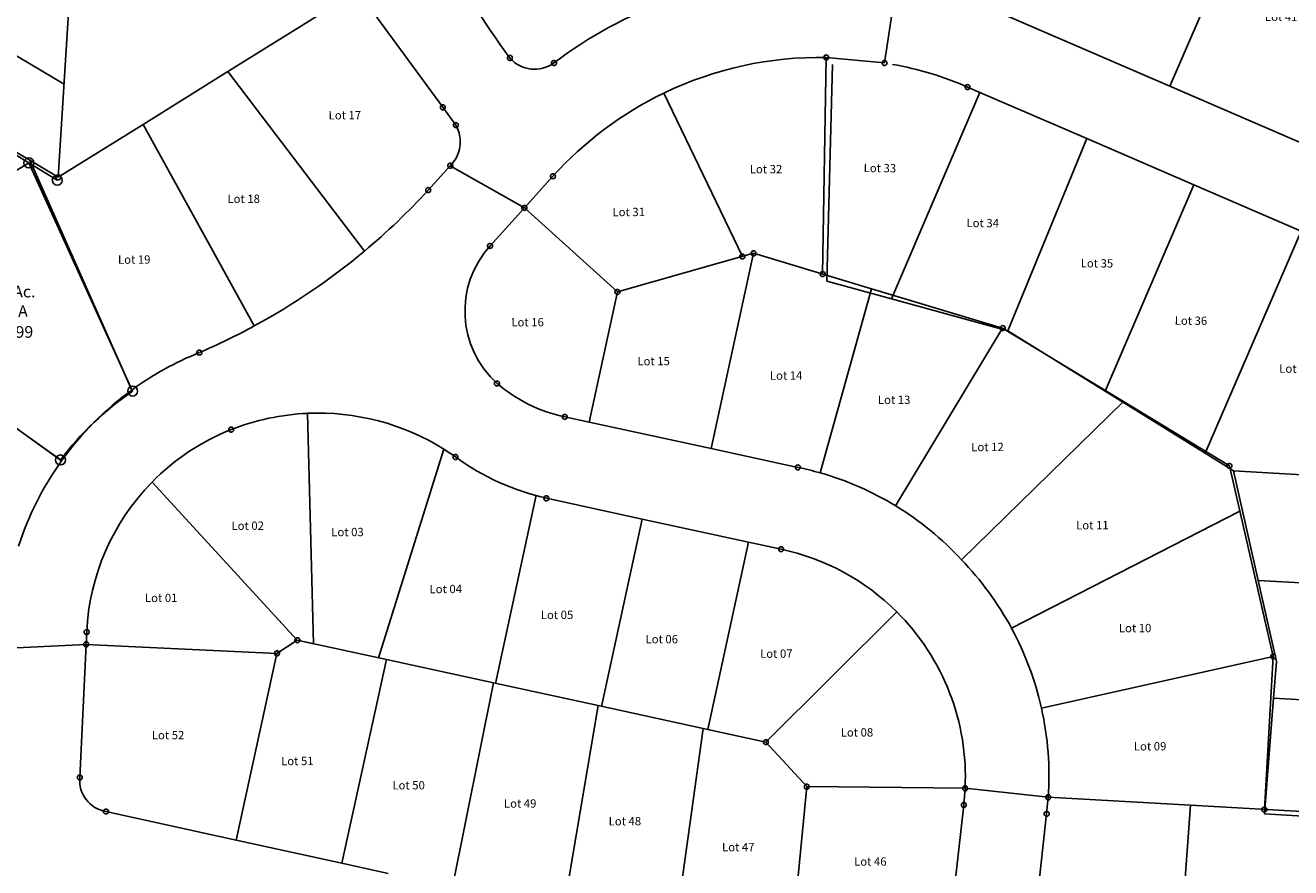
# Model space of a CAD drawing. Units: feet. Extents: x 1975440 to 2009240, y 548936 to 570683.
# Drawn here: x 1994722 to 1995481, y 556377 to 556883 of the extents above; entities that cross this region are included whole.
import ezdxf

# ---------------------------------------------------------------- set-up
doc = ezdxf.new("R2010")
doc.units = ezdxf.units.FT
doc.header["$MEASUREMENT"] = 0
doc.layers.add('SURVEY', color=2, linetype='CONTINUOUS')
doc.layers.add('SURVEY - SUB', color=4, linetype='CONTINUOUS')
doc.styles.get("Standard").update_dxf_attribs({"font": 'romans.shx', "height": 400})

# ---------------------------------------------------------------- blocks, each defined once
blk = doc.blocks.new('LOGAN CITYlcrLCA$C11732844')
at = {"layer": 'SURVEY - SUB', "color": 4}
for p, q in [((-1001.76, 748.03), (-1263.56, 906.2)), ((-903.35, 754.69), (-822.31, 646.2)), ((-595.35, 641.05), (-641.65, 739.55)), ((-954.54, 723.39), (-888.83, 601.83)), ((-1022.84, 702.46), (-962.75, 563.99)), ((-770.3, 697.04), (-783.65, 682.51)), ((-708.71, 690.18), (-726.02, 671.33)), ((-726.02, 671.33), (-746.83, 648.68)), ((-615.05, 525.85), (-588.62, 642.89)), ((-1146.97, 625.7), (-1005.24, 521.88)), ((-670.59, 620.4), (-688.21, 542.37)), ((-517.93, 621), (-549.77, 510.73)), ((-439.47, 596.7), (-504.6, 490.51)), ((-854.85, 410.74), (-857.37, 549.11)), ((-367.19, 551.97), (-465.44, 457.88)), ((-688.21, 542.37), (-702.84, 545.67)), ((-688.21, 542.37), (-615.05, 525.85)), ((-815.84, 401.9), (-775.55, 526.83)), ((-615.05, 525.85), (-563.11, 514.12)), ((-864.61, 412.94), (-951.02, 508.66)), ((-745.82, 386.05), (-720.36, 498.82)), ((-656.82, 483.91), (-714.29, 496.89)), ((-656.82, 483.91), (-682.23, 371.65)), ((-656.82, 483.91), (-593.12, 469.53)), ((-435.62, 416.42), (-297.97, 485.57)), ((-593.12, 469.53), (-618.54, 357.23)), ((-593.12, 469.53), (-573.61, 465.12)), ((-583.72, 349.35), (-504.54, 426.97)), ((-991.42, 411.57), (-991.01, 418.93)), ((-991.42, 411.57), (-995.9, 331.69)), ((-876.88, 405.15), (-902.38, 293.3)), ((-811.24, 400.86), (-839.04, 278.86)), ((-278.69, 398.17), (-418.13, 368.42)), ((-747.08, 386.34), (-772.71, 264.1)), ((-684.31, 372.12), (-705.95, 251.13)), ((-621.35, 357.87), (-638.82, 240.15)), ((-559.44, 322.44), (-568.92, 231.05)), ((-464.36, 320.6), (-465.21, 310.64)), ((-414.5, 314.78), (-415.53, 304.83)), ((-902.38, 293.3), (-980.38, 311.08)), ((-465.21, 310.64), (-473.54, 241.9)), ((-415.53, 304.83), (-423.45, 239.42)), ((-329.06, 309.24), (-337.23, 211.66)), ((-902.38, 293.3), (-839.04, 278.86)), ((-839.04, 278.86), (-811.18, 272.51))]:
    blk.add_line(p, q, dxfattribs=at)
at = {"layer": 'SURVEY - SUB', "color": 2}
for p, q in [((-1005.73, 692.09), (-994.06, 856.68)), ((-903.35, 754.69), (-825.16, 802.5)), ((-825.16, 802.5), (-774.49, 732.14)), ((-501.27, 804.59), (-508.99, 756.5)), ((-1136.43, 771.27), (-1022.84, 702.46)), ((-547.26, 630.08), (-543.99, 760.07)), ((-543.99, 760.07), (-508.99, 756.5)), ((-954.54, 723.39), (-903.35, 754.69)), ((-774.49, 732.14), (-766.72, 721.35)), ((-1005.73, 692.09), (-954.54, 723.39)), ((-1022.84, 702.46), (-1005.73, 692.09)), ((-726.02, 671.33), (-770.3, 697.04)), ((-670.59, 620.4), (-726.02, 671.33)), ((-588.62, 642.89), (-670.59, 620.4)), ((-517.93, 621), (-588.62, 642.89)), ((-439.47, 596.7), (-517.93, 621)), ((-367.19, 551.97), (-439.47, 596.7)), ((-303.99, 512.84), (-367.19, 551.97)), ((-278.69, 398.17), (-303.99, 512.84)), ((-1041.68, 409.5), (-991.42, 411.57)), ((-991.42, 411.57), (-876.88, 405.15)), ((-876.88, 405.15), (-864.61, 412.94)), ((-864.61, 412.94), (-811.24, 400.86)), ((-864.61, 412.94), (-854.85, 410.74)), ((-811.24, 400.86), (-747.08, 386.34)), ((-284.77, 306.37), (-278.69, 398.17)), ((-747.08, 386.34), (-684.31, 372.12)), ((-684.31, 372.12), (-621.35, 357.87)), ((-621.35, 357.87), (-583.72, 349.35)), ((-583.72, 349.35), (-559.44, 322.44)), ((-559.44, 322.44), (-464.36, 320.6)), ((-464.36, 320.6), (-414.5, 314.78)), ((-414.5, 314.78), (-329.06, 309.24)), ((-329.06, 309.24), (-250.81, 304.17))]:
    blk.add_line(p, q, dxfattribs=at)
at = {"layer": 'SURVEY - SUB', "color": 4}
for points in [[(-733.91, 762.86), (-733.52, 762.8), (-733.16, 762.65), (-732.86, 762.41), (-732.63, 762.11), (-732.48, 761.74), (-732.42, 761.35), (-732.48, 760.96), (-732.63, 760.61), (-732.88, 760.31), (-733.18, 760.07), (-733.54, 759.92), (-733.93, 759.86), (-734.32, 759.93), (-734.68, 760.08), (-734.98, 760.32), (-735.21, 760.62), (-735.36, 760.98), (-735.42, 761.37), (-735.36, 761.76), (-735.2, 762.12), (-734.96, 762.42), (-734.66, 762.66), (-734.3, 762.81)], [(-543.98, 761.57), (-543.59, 761.51), (-543.23, 761.36), (-542.93, 761.12), (-542.69, 760.82), (-542.54, 760.46), (-542.49, 760.07), (-542.55, 759.68), (-542.7, 759.32), (-542.94, 759.02), (-543.24, 758.78), (-543.61, 758.63), (-544, 758.58), (-544.39, 758.64), (-544.74, 758.79), (-545.04, 759.03), (-545.28, 759.33), (-545.43, 759.69), (-545.49, 760.08), (-545.42, 760.47), (-545.27, 760.83), (-545.03, 761.13), (-544.73, 761.37), (-544.37, 761.52)], [(-707.5, 759.68), (-707.11, 759.62), (-706.75, 759.47), (-706.45, 759.23), (-706.21, 758.93), (-706.07, 758.56), (-706.01, 758.17), (-706.07, 757.78), (-706.22, 757.43), (-706.47, 757.13), (-706.77, 756.89), (-707.13, 756.74), (-707.52, 756.68), (-707.91, 756.75), (-708.27, 756.9), (-708.57, 757.14), (-708.8, 757.44), (-708.95, 757.8), (-709.01, 758.19), (-708.95, 758.58), (-708.79, 758.94), (-708.55, 759.24), (-708.25, 759.48), (-707.89, 759.63)], [(-508.98, 758), (-508.59, 757.94), (-508.23, 757.78), (-507.93, 757.54), (-507.69, 757.24), (-507.54, 756.88), (-507.49, 756.49), (-507.55, 756.1), (-507.7, 755.74), (-507.94, 755.44), (-508.24, 755.2), (-508.61, 755.06), (-509, 755), (-509.39, 755.06), (-509.74, 755.21), (-510.04, 755.46), (-510.28, 755.76), (-510.43, 756.12), (-510.49, 756.51), (-510.42, 756.9), (-510.27, 757.26), (-510.03, 757.56), (-509.73, 757.79), (-509.37, 757.94)], [(-774.48, 733.64), (-774.09, 733.58), (-773.74, 733.43), (-773.44, 733.19), (-773.2, 732.89), (-773.05, 732.53), (-772.99, 732.13), (-773.06, 731.75), (-773.21, 731.39), (-773.45, 731.09), (-773.75, 730.85), (-774.11, 730.7), (-774.5, 730.64), (-774.89, 730.71), (-775.25, 730.86), (-775.55, 731.1), (-775.79, 731.4), (-775.94, 731.76), (-775.99, 732.15), (-775.93, 732.54), (-775.78, 732.9), (-775.54, 733.2), (-775.24, 733.44), (-774.87, 733.59)], [(-766.71, 722.85), (-766.32, 722.79), (-765.96, 722.64), (-765.66, 722.4), (-765.43, 722.09), (-765.28, 721.73), (-765.22, 721.34), (-765.28, 720.95), (-765.44, 720.59), (-765.68, 720.3), (-765.98, 720.06), (-766.34, 719.91), (-766.73, 719.85), (-767.12, 719.91), (-767.48, 720.07), (-767.78, 720.31), (-768.02, 720.61), (-768.16, 720.97), (-768.22, 721.36), (-768.16, 721.75), (-768.01, 722.11), (-767.76, 722.41), (-767.46, 722.65), (-767.1, 722.79)], [(-1005.72, 693.59), (-1005.33, 693.53), (-1004.97, 693.38), (-1004.67, 693.14), (-1004.44, 692.83), (-1004.29, 692.47), (-1004.23, 692.08), (-1004.29, 691.69), (-1004.45, 691.33), (-1004.69, 691.04), (-1004.99, 690.8), (-1005.35, 690.65), (-1005.74, 690.59), (-1006.13, 690.65), (-1006.49, 690.81), (-1006.79, 691.05), (-1007.03, 691.35), (-1007.17, 691.71), (-1007.23, 692.1), (-1007.17, 692.49), (-1007.02, 692.85), (-1006.77, 693.15), (-1006.47, 693.39), (-1006.11, 693.53)], [(-770.29, 698.54), (-769.9, 698.48), (-769.54, 698.33), (-769.25, 698.08), (-769.01, 697.78), (-768.86, 697.42), (-768.8, 697.03), (-768.86, 696.64), (-769.02, 696.28), (-769.26, 695.98), (-769.56, 695.75), (-769.92, 695.6), (-770.31, 695.54), (-770.7, 695.6), (-771.06, 695.76), (-771.36, 696), (-771.6, 696.3), (-771.74, 696.66), (-771.8, 697.05), (-771.74, 697.44), (-771.59, 697.8), (-771.35, 698.1), (-771.04, 698.34), (-770.68, 698.48)], [(-708.7, 691.68), (-708.31, 691.61), (-707.95, 691.46), (-707.66, 691.22), (-707.42, 690.92), (-707.27, 690.56), (-707.21, 690.17), (-707.27, 689.78), (-707.43, 689.42), (-707.67, 689.12), (-707.97, 688.88), (-708.33, 688.74), (-708.72, 688.68), (-709.11, 688.74), (-709.47, 688.89), (-709.77, 689.13), (-710.01, 689.44), (-710.15, 689.8), (-710.21, 690.19), (-710.15, 690.58), (-710, 690.94), (-709.76, 691.23), (-709.45, 691.47), (-709.09, 691.62)], [(-783.64, 684.01), (-783.25, 683.95), (-782.89, 683.8), (-782.59, 683.56), (-782.36, 683.25), (-782.21, 682.89), (-782.15, 682.5), (-782.21, 682.11), (-782.36, 681.75), (-782.61, 681.46), (-782.91, 681.22), (-783.27, 681.07), (-783.66, 681.01), (-784.05, 681.07), (-784.41, 681.23), (-784.71, 681.47), (-784.94, 681.77), (-785.09, 682.13), (-785.15, 682.52), (-785.09, 682.91), (-784.94, 683.27), (-784.69, 683.57), (-784.39, 683.81), (-784.03, 683.95)], [(-726.01, 672.83), (-725.63, 672.77), (-725.27, 672.62), (-724.97, 672.38), (-724.73, 672.07), (-724.58, 671.71), (-724.52, 671.32), (-724.59, 670.93), (-724.74, 670.57), (-724.98, 670.28), (-725.28, 670.04), (-725.64, 669.89), (-726.03, 669.83), (-726.42, 669.9), (-726.78, 670.05), (-727.08, 670.29), (-727.32, 670.59), (-727.47, 670.95), (-727.52, 671.34), (-727.46, 671.73), (-727.31, 672.09), (-727.07, 672.39), (-726.77, 672.63), (-726.41, 672.78)], [(-746.83, 650.18), (-746.44, 650.12), (-746.08, 649.97), (-745.78, 649.72), (-745.54, 649.42), (-745.39, 649.06), (-745.33, 648.67), (-745.4, 648.28), (-745.55, 647.92), (-745.79, 647.62), (-746.09, 647.39), (-746.45, 647.24), (-746.84, 647.18), (-747.23, 647.24), (-747.59, 647.4), (-747.89, 647.64), (-748.13, 647.94), (-748.28, 648.3), (-748.33, 648.69), (-748.27, 649.08), (-748.12, 649.44), (-747.88, 649.74), (-747.58, 649.98), (-747.22, 650.12)], [(-595.34, 642.55), (-594.95, 642.48), (-594.59, 642.33), (-594.29, 642.09), (-594.05, 641.79), (-593.91, 641.43), (-593.85, 641.04), (-593.91, 640.65), (-594.06, 640.29), (-594.3, 639.99), (-594.61, 639.75), (-594.97, 639.6), (-595.36, 639.55), (-595.75, 639.61), (-596.11, 639.76), (-596.4, 640), (-596.64, 640.3), (-596.79, 640.67), (-596.85, 641.06), (-596.79, 641.45), (-596.63, 641.8), (-596.39, 642.1), (-596.09, 642.34), (-595.73, 642.49)], [(-588.61, 644.39), (-588.22, 644.33), (-587.86, 644.18), (-587.56, 643.94), (-587.32, 643.64), (-587.17, 643.27), (-587.12, 642.88), (-587.18, 642.49), (-587.33, 642.14), (-587.57, 641.84), (-587.88, 641.6), (-588.24, 641.45), (-588.63, 641.39), (-589.02, 641.46), (-589.38, 641.61), (-589.67, 641.85), (-589.91, 642.15), (-590.06, 642.51), (-590.12, 642.9), (-590.05, 643.29), (-589.9, 643.65), (-589.66, 643.95), (-589.36, 644.19), (-589, 644.34)], [(-547.25, 631.58), (-546.86, 631.52), (-546.5, 631.37), (-546.2, 631.13), (-545.96, 630.83), (-545.81, 630.47), (-545.76, 630.07), (-545.82, 629.69), (-545.97, 629.33), (-546.21, 629.03), (-546.51, 628.79), (-546.87, 628.64), (-547.26, 628.58), (-547.65, 628.65), (-548.01, 628.8), (-548.31, 629.04), (-548.55, 629.34), (-548.7, 629.7), (-548.76, 630.09), (-548.69, 630.48), (-548.54, 630.84), (-548.3, 631.14), (-548, 631.38), (-547.64, 631.53)], [(-670.58, 621.9), (-670.19, 621.84), (-669.83, 621.69), (-669.53, 621.45), (-669.29, 621.14), (-669.15, 620.78), (-669.09, 620.39), (-669.15, 620), (-669.3, 619.64), (-669.54, 619.35), (-669.85, 619.11), (-670.21, 618.96), (-670.6, 618.9), (-670.99, 618.97), (-671.35, 619.12), (-671.64, 619.36), (-671.88, 619.66), (-672.03, 620.02), (-672.09, 620.41), (-672.03, 620.8), (-671.87, 621.16), (-671.63, 621.46), (-671.33, 621.7), (-670.97, 621.85)], [(-439.46, 598.2), (-439.07, 598.14), (-438.71, 597.99), (-438.41, 597.75), (-438.17, 597.44), (-438.02, 597.08), (-437.97, 596.69), (-438.03, 596.3), (-438.18, 595.94), (-438.42, 595.65), (-438.72, 595.41), (-439.08, 595.26), (-439.47, 595.2), (-439.86, 595.27), (-440.22, 595.42), (-440.52, 595.66), (-440.76, 595.96), (-440.91, 596.32), (-440.97, 596.71), (-440.9, 597.1), (-440.75, 597.46), (-440.51, 597.76), (-440.21, 598), (-439.85, 598.15)], [(-921.94, 587.63), (-921.55, 587.57), (-921.19, 587.42), (-920.89, 587.18), (-920.65, 586.88), (-920.51, 586.52), (-920.45, 586.12), (-920.51, 585.74), (-920.66, 585.38), (-920.91, 585.08), (-921.21, 584.84), (-921.57, 584.69), (-921.96, 584.63), (-922.35, 584.7), (-922.71, 584.85), (-923.01, 585.09), (-923.24, 585.39), (-923.39, 585.75), (-923.45, 586.14), (-923.39, 586.53), (-923.23, 586.89), (-922.99, 587.19), (-922.69, 587.43), (-922.33, 587.58)], [(-743.32, 567.52), (-742.93, 567.46), (-742.57, 567.31), (-742.28, 567.07), (-742.04, 566.77), (-741.89, 566.4), (-741.83, 566.01), (-741.89, 565.62), (-742.05, 565.27), (-742.29, 564.97), (-742.59, 564.73), (-742.95, 564.58), (-743.34, 564.52), (-743.73, 564.59), (-744.09, 564.74), (-744.39, 564.98), (-744.63, 565.28), (-744.77, 565.64), (-744.83, 566.03), (-744.77, 566.42), (-744.62, 566.78), (-744.38, 567.08), (-744.07, 567.32), (-743.71, 567.47)], [(-702.83, 547.17), (-702.44, 547.11), (-702.08, 546.96), (-701.78, 546.71), (-701.54, 546.41), (-701.4, 546.05), (-701.34, 545.66), (-701.4, 545.27), (-701.55, 544.91), (-701.8, 544.61), (-702.1, 544.38), (-702.46, 544.23), (-702.85, 544.17), (-703.24, 544.23), (-703.6, 544.39), (-703.9, 544.63), (-704.13, 544.93), (-704.28, 545.29), (-704.34, 545.68), (-704.28, 546.07), (-704.12, 546.43), (-703.88, 546.73), (-703.58, 546.97), (-703.22, 547.11)], [(-903.2, 541.24), (-902.81, 541.18), (-902.45, 541.03), (-902.16, 540.78), (-901.92, 540.48), (-901.77, 540.12), (-901.71, 539.73), (-901.77, 539.34), (-901.93, 538.98), (-902.17, 538.68), (-902.47, 538.45), (-902.83, 538.3), (-903.22, 538.24), (-903.61, 538.3), (-903.97, 538.46), (-904.27, 538.7), (-904.51, 539), (-904.65, 539.36), (-904.71, 539.75), (-904.65, 540.14), (-904.5, 540.5), (-904.26, 540.8), (-903.95, 541.04), (-903.59, 541.18)], [(-768.69, 523.66), (-768.3, 523.6), (-767.94, 523.45), (-767.64, 523.21), (-767.4, 522.9), (-767.26, 522.54), (-767.2, 522.15), (-767.26, 521.76), (-767.41, 521.4), (-767.66, 521.11), (-767.96, 520.87), (-768.32, 520.72), (-768.71, 520.66), (-769.1, 520.73), (-769.46, 520.88), (-769.76, 521.12), (-769.99, 521.42), (-770.14, 521.78), (-770.2, 522.17), (-770.14, 522.56), (-769.98, 522.92), (-769.74, 523.22), (-769.44, 523.46), (-769.08, 523.61)], [(-563.1, 515.62), (-562.71, 515.56), (-562.35, 515.41), (-562.05, 515.16), (-561.81, 514.86), (-561.66, 514.5), (-561.61, 514.11), (-561.67, 513.72), (-561.82, 513.36), (-562.06, 513.06), (-562.37, 512.83), (-562.73, 512.68), (-563.12, 512.62), (-563.51, 512.68), (-563.87, 512.83), (-564.16, 513.08), (-564.4, 513.38), (-564.55, 513.74), (-564.61, 514.13), (-564.54, 514.52), (-564.39, 514.88), (-564.15, 515.18), (-563.85, 515.41), (-563.49, 515.56)], [(-303.98, 514.34), (-303.59, 514.28), (-303.23, 514.13), (-302.93, 513.89), (-302.69, 513.59), (-302.55, 513.23), (-302.49, 512.84), (-302.55, 512.45), (-302.7, 512.09), (-302.95, 511.79), (-303.25, 511.55), (-303.61, 511.4), (-304, 511.34), (-304.39, 511.41), (-304.75, 511.56), (-305.05, 511.8), (-305.28, 512.1), (-305.43, 512.46), (-305.49, 512.85), (-305.43, 513.24), (-305.27, 513.6), (-305.03, 513.9), (-304.73, 514.14), (-304.37, 514.29)], [(-714.28, 498.39), (-713.89, 498.33), (-713.53, 498.17), (-713.23, 497.93), (-712.99, 497.63), (-712.85, 497.27), (-712.79, 496.88), (-712.85, 496.49), (-713, 496.13), (-713.25, 495.83), (-713.55, 495.59), (-713.91, 495.45), (-714.3, 495.39), (-714.69, 495.45), (-715.05, 495.6), (-715.35, 495.85), (-715.58, 496.15), (-715.73, 496.51), (-715.79, 496.9), (-715.73, 497.29), (-715.57, 497.65), (-715.33, 497.95), (-715.03, 498.18), (-714.67, 498.33)], [(-573.6, 466.62), (-573.21, 466.56), (-572.85, 466.41), (-572.55, 466.17), (-572.32, 465.87), (-572.17, 465.51), (-572.11, 465.11), (-572.17, 464.73), (-572.32, 464.37), (-572.57, 464.07), (-572.87, 463.83), (-573.23, 463.68), (-573.62, 463.62), (-574.01, 463.69), (-574.37, 463.84), (-574.67, 464.08), (-574.9, 464.38), (-575.05, 464.74), (-575.11, 465.13), (-575.05, 465.52), (-574.9, 465.88), (-574.65, 466.18), (-574.35, 466.42), (-573.99, 466.57)], [(-991, 420.43), (-990.61, 420.37), (-990.25, 420.21), (-989.95, 419.97), (-989.71, 419.67), (-989.57, 419.31), (-989.51, 418.92), (-989.57, 418.53), (-989.72, 418.17), (-989.97, 417.87), (-990.27, 417.63), (-990.63, 417.49), (-991.02, 417.43), (-991.41, 417.49), (-991.77, 417.64), (-992.07, 417.88), (-992.3, 418.19), (-992.45, 418.55), (-992.51, 418.94), (-992.45, 419.33), (-992.29, 419.69), (-992.05, 419.98), (-991.75, 420.22), (-991.39, 420.37)], [(-991.41, 413.07), (-991.02, 413.01), (-990.66, 412.85), (-990.36, 412.61), (-990.13, 412.31), (-989.98, 411.95), (-989.92, 411.56), (-989.98, 411.17), (-990.14, 410.81), (-990.38, 410.51), (-990.68, 410.27), (-991.04, 410.13), (-991.43, 410.07), (-991.82, 410.13), (-992.18, 410.28), (-992.48, 410.53), (-992.72, 410.83), (-992.86, 411.19), (-992.92, 411.58), (-992.86, 411.97), (-992.71, 412.33), (-992.46, 412.63), (-992.16, 412.86), (-991.8, 413.01)], [(-864.6, 414.44), (-864.21, 414.38), (-863.85, 414.23), (-863.55, 413.99), (-863.31, 413.69), (-863.16, 413.32), (-863.11, 412.93), (-863.17, 412.54), (-863.32, 412.19), (-863.56, 411.89), (-863.86, 411.65), (-864.22, 411.5), (-864.62, 411.44), (-865, 411.51), (-865.36, 411.66), (-865.66, 411.9), (-865.9, 412.2), (-866.05, 412.56), (-866.11, 412.95), (-866.04, 413.34), (-865.89, 413.7), (-865.65, 414), (-865.35, 414.24), (-864.99, 414.39)], [(-876.87, 406.65), (-876.48, 406.59), (-876.12, 406.44), (-875.82, 406.19), (-875.59, 405.89), (-875.44, 405.53), (-875.38, 405.14), (-875.44, 404.75), (-875.6, 404.39), (-875.84, 404.09), (-876.14, 403.86), (-876.5, 403.71), (-876.89, 403.65), (-877.28, 403.71), (-877.64, 403.87), (-877.94, 404.11), (-878.18, 404.41), (-878.32, 404.77), (-878.38, 405.16), (-878.32, 405.55), (-878.17, 405.91), (-877.92, 406.21), (-877.62, 406.45), (-877.26, 406.59)], [(-278.68, 399.67), (-278.29, 399.61), (-277.93, 399.46), (-277.63, 399.22), (-277.39, 398.91), (-277.24, 398.55), (-277.19, 398.16), (-277.25, 397.77), (-277.4, 397.41), (-277.64, 397.12), (-277.95, 396.88), (-278.31, 396.73), (-278.7, 396.67), (-279.09, 396.74), (-279.45, 396.89), (-279.74, 397.13), (-279.98, 397.43), (-280.13, 397.79), (-280.19, 398.18), (-280.12, 398.57), (-279.97, 398.93), (-279.73, 399.23), (-279.43, 399.47), (-279.07, 399.62)], [(-583.72, 350.85), (-583.33, 350.79), (-582.97, 350.64), (-582.67, 350.39), (-582.43, 350.09), (-582.28, 349.73), (-582.22, 349.34), (-582.29, 348.95), (-582.44, 348.59), (-582.68, 348.29), (-582.98, 348.06), (-583.34, 347.91), (-583.73, 347.85), (-584.12, 347.91), (-584.48, 348.06), (-584.78, 348.31), (-585.02, 348.61), (-585.17, 348.97), (-585.22, 349.36), (-585.16, 349.75), (-585.01, 350.11), (-584.77, 350.41), (-584.47, 350.64), (-584.11, 350.79)], [(-995.89, 333.19), (-995.5, 333.13), (-995.14, 332.98), (-994.84, 332.74), (-994.6, 332.44), (-994.45, 332.08), (-994.4, 331.69), (-994.46, 331.3), (-994.61, 330.94), (-994.85, 330.64), (-995.16, 330.4), (-995.52, 330.25), (-995.91, 330.19), (-996.3, 330.26), (-996.66, 330.41), (-996.95, 330.65), (-997.19, 330.95), (-997.34, 331.31), (-997.4, 331.7), (-997.33, 332.09), (-997.18, 332.45), (-996.94, 332.75), (-996.64, 332.99), (-996.28, 333.14)], [(-559.43, 323.94), (-559.04, 323.87), (-558.68, 323.72), (-558.38, 323.48), (-558.15, 323.18), (-558, 322.82), (-557.94, 322.43), (-558, 322.04), (-558.16, 321.68), (-558.4, 321.38), (-558.7, 321.14), (-559.06, 320.99), (-559.45, 320.94), (-559.84, 321), (-560.2, 321.15), (-560.5, 321.39), (-560.74, 321.69), (-560.88, 322.06), (-560.94, 322.45), (-560.88, 322.84), (-560.73, 323.19), (-560.48, 323.49), (-560.18, 323.73), (-559.82, 323.88)], [(-464.35, 322.1), (-463.96, 322.04), (-463.6, 321.88), (-463.3, 321.64), (-463.06, 321.34), (-462.92, 320.98), (-462.86, 320.59), (-462.92, 320.2), (-463.07, 319.84), (-463.32, 319.54), (-463.62, 319.3), (-463.98, 319.16), (-464.37, 319.1), (-464.76, 319.16), (-465.12, 319.31), (-465.42, 319.56), (-465.65, 319.86), (-465.8, 320.22), (-465.86, 320.61), (-465.8, 321), (-465.64, 321.36), (-465.4, 321.66), (-465.1, 321.89), (-464.74, 322.04)], [(-980.37, 312.58), (-979.98, 312.52), (-979.62, 312.36), (-979.32, 312.12), (-979.08, 311.82), (-978.93, 311.46), (-978.88, 311.07), (-978.94, 310.68), (-979.09, 310.32), (-979.33, 310.02), (-979.63, 309.78), (-979.99, 309.64), (-980.38, 309.58), (-980.77, 309.64), (-981.13, 309.79), (-981.43, 310.04), (-981.67, 310.34), (-981.82, 310.7), (-981.88, 311.09), (-981.81, 311.48), (-981.66, 311.84), (-981.42, 312.14), (-981.12, 312.37), (-980.76, 312.52)], [(-465.2, 312.14), (-464.81, 312.07), (-464.45, 311.92), (-464.15, 311.68), (-463.91, 311.38), (-463.77, 311.02), (-463.71, 310.63), (-463.77, 310.24), (-463.92, 309.88), (-464.16, 309.58), (-464.47, 309.34), (-464.83, 309.19), (-465.22, 309.14), (-465.61, 309.2), (-465.97, 309.35), (-466.26, 309.59), (-466.5, 309.89), (-466.65, 310.25), (-466.71, 310.64), (-466.65, 311.03), (-466.49, 311.39), (-466.25, 311.69), (-465.95, 311.93), (-465.59, 312.08)], [(-414.49, 316.28), (-414.1, 316.22), (-413.74, 316.06), (-413.44, 315.82), (-413.2, 315.52), (-413.05, 315.16), (-413, 314.77), (-413.06, 314.38), (-413.21, 314.02), (-413.45, 313.72), (-413.76, 313.48), (-414.12, 313.34), (-414.51, 313.28), (-414.9, 313.34), (-415.26, 313.49), (-415.55, 313.74), (-415.79, 314.04), (-415.94, 314.4), (-416, 314.79), (-415.93, 315.18), (-415.78, 315.54), (-415.54, 315.84), (-415.24, 316.07), (-414.88, 316.22)], [(-415.52, 306.33), (-415.13, 306.27), (-414.77, 306.12), (-414.47, 305.88), (-414.23, 305.57), (-414.08, 305.21), (-414.03, 304.82), (-414.09, 304.43), (-414.24, 304.07), (-414.48, 303.78), (-414.78, 303.54), (-415.15, 303.39), (-415.54, 303.33), (-415.93, 303.39), (-416.28, 303.55), (-416.58, 303.79), (-416.82, 304.09), (-416.97, 304.45), (-417.03, 304.84), (-416.96, 305.23), (-416.81, 305.59), (-416.57, 305.89), (-416.27, 306.13), (-415.91, 306.27)], [(-284.76, 307.87), (-284.37, 307.81), (-284.01, 307.66), (-283.71, 307.42), (-283.47, 307.12), (-283.33, 306.75), (-283.27, 306.36), (-283.33, 305.97), (-283.48, 305.62), (-283.73, 305.32), (-284.03, 305.08), (-284.39, 304.93), (-284.78, 304.87), (-285.17, 304.94), (-285.53, 305.09), (-285.83, 305.33), (-286.06, 305.63), (-286.21, 305.99), (-286.27, 306.38), (-286.21, 306.77), (-286.05, 307.13), (-285.81, 307.43), (-285.51, 307.67), (-285.15, 307.82)]]:
    blk.add_lwpolyline(points, close=True, dxfattribs=at)
for centre, radius, start, end in [((-291.25, 1080.3), 545.6, 207.16177, 215.77197), ((-552.4, 550.34), 259.34, 109.24082, 126.7338), ((-718.98, 774.17), 19.67, 220.60068, 305.66812), ((-549.62, 544.3), 215.85, 88.50486, 115.23682), ((-549.62, 544.3), 215.85, 115.23682, 137.48085), ((-1077.04, 956.11), 401.17, 309.41918, 317.00003), ((-1077.04, 956.11), 401.17, 297.9797, 309.41918), ((-703.75, 609.1), 58.5, 137.42619, 227.42619), ((-1077.04, 956.11), 401.17, 292.74376, 297.9797), ((-853.43, 411.22), 187.86, 111.39205, 125.58597), ((-853.43, 411.22), 187.86, 125.58597, 143.90975), ((-682.68, 636.24), 92.79, 229.18028, 257.45023), ((-852.18, 406.81), 142.39, 92.09075, 111.00296), ((-852.18, 406.82), 142.39, 57.44279, 92.09054), ((-854.14, 411.97), 136.87, 111.01063, 135.05687), ((-852.18, 406.82), 142.39, 54.10594, 57.44279), ((-853.43, 411.22), 187.86, 143.90975, 161.49738), ((-681.89, 638.46), 145.12, 233.25952, 257.27619), ((-600.93, 328.98), 187.01, 43.57114, 43.57114), ((-601.68, 334.2), 184.01, 73.61418, 77.89935), ((-601.68, 334.2), 184.01, 58.1571, 73.61418), ((-853.77, 411.54), 137.43, 135.0367, 176.91827), ((-601.68, 334.2), 184.01, 42.23414, 58.1571), ((-603.93, 328.65), 139.8, 44.68875, 77.47392), ((-600.93, 328.98), 187.01, 27.87335, 43.57114), ((-603.93, 328.65), 139.8, 356.69974, 44.68875), ((-600.93, 328.98), 187.01, 12.17556, 27.87335), ((-600.93, 328.98), 187.01, 355.64379, 12.17556), ((-977.04, 329.74), 18.96, 174.07928, 259.8731)]:
    blk.add_arc(centre, radius, start, end, dxfattribs=at)
at = {"layer": 'SURVEY - SUB', "color": 2}
blk.add_arc((-784.56, 711.56), 20.35, 314.476, 28.76623, dxfattribs=at)
at = {"layer": 'SURVEY - SUB', "color": 4}
for s, p in [('Lot 17', (-843.09, 725.46)), ('Lot 32', (-590.47, 690.9)), ('Lot 18', (-904.3, 675.79)), ('Lot 31', (-673.14, 665.9)), ('Lot 19', (-970.33, 639.89)), ('Lot 16', (-734.44, 600.25)), ('Lot 15', (-658.96, 576.22)), ('Lot 14', (-579.46, 566.89)), ('Lot 13', (-514.73, 551.77)), ('Lot 12', (-458.92, 522.96)), ('Lot 02', (-903.56, 479.51)), ('Lot 03', (-843.67, 475.21)), ('Lot 11', (-396.36, 475.46)), ('Lot 01', (-955.88, 436.65)), ('Lot 04', (-784.96, 440.49)), ('Lot 05', (-718.27, 424.38)), ('Lot 10', (-371.21, 413.48)), ('Lot 06', (-655.5, 409.26)), ('Lot 07', (-586.8, 400)), ('Lot 52', (-952.47, 354.19)), ('Lot 08', (-538.79, 352.29)), ('Lot 51', (-874.98, 338.01)), ('Lot 09', (-362.81, 342.44)), ('Lot 50', (-808.28, 322.87)), ('Lot 49', (-741.38, 311.35)), ('Lot 48', (-678.59, 300.16)), ('Lot 47', (-610.65, 284.05)), ('Lot 46', (-531.42, 274.71))]:
    blk.add_text(s, height=5, rotation=359.64286, dxfattribs=at).set_placement(p)
blk = doc.blocks.new('LOGAN CITYlcrLCA$C31E00DDF')
at = {"layer": 'SURVEY - SUB', "color": 2}
for p, q in [((160.24, 393.29), (70.93, 431.02)), ((255.67, 352.98), (160.24, 393.29)), ((347.79, 314.07), (255.67, 352.98)), ((412.27, 286.83), (347.79, 314.07)), ((412.27, 286.83), (465.39, 264.39)), ((465.39, 264.39), (522.98, 261.52)), ((522.98, 261.52), (592.89, 258.04)), ((592.89, 258.04), (586.43, 128.2)), ((0, 114.68), (2.46, 244.69)), ((586.43, 128.2), (583.94, 78.27)), ((38.96, 104.35), (0, 114.68)), ((300.25, 0), (348.97, 119.48)), ((348.97, 119.48), (390.8, 104.53)), ((109.07, 85.76), (38.96, 104.35)), ((390.8, 104.53), (475.54, 85.13)), ((167.64, 50.01), (109.07, 85.76)), ((583.94, 78.27), (580.29, 4.87)), ((450.45, 11.33), (453.18, 66.26)), ((228.06, 13.13), (167.64, 50.01)), ((245.07, 2.75), (228.06, 13.13)), ((580.29, 4.87), (450.45, 11.33)), ((245.07, 2.75), (300.25, 0))]:
    blk.add_line(p, q, dxfattribs=at)
at = {"layer": 'SURVEY - SUB', "color": 4}
for p, q in [((160.24, 393.29), (109.66, 273.53)), ((255.67, 352.98), (205.08, 233.23)), ((347.79, 314.07), (297.2, 194.31)), ((361.69, 167.07), (412.27, 286.83)), ((109.66, 273.53), (102.19, 276.69)), ((205.08, 233.23), (109.66, 273.53)), ((465.39, 264.39), (429.09, 144.68)), ((522.98, 261.52), (516.51, 131.69)), ((38.96, 104.35), (91.14, 228.67)), ((91.14, 228.67), (83.67, 231.82)), ((155.58, 201.45), (91.14, 228.67)), ((205.08, 233.23), (297.2, 194.31)), ((109.07, 85.76), (155.58, 201.45)), ((220.1, 174.19), (155.58, 201.45)), ((361.69, 167.07), (297.2, 194.31)), ((167.64, 50.01), (220.1, 174.19)), ((284.58, 146.95), (220.1, 174.19)), ((228.06, 13.13), (284.58, 146.95)), ((284.58, 146.95), (343.16, 122.21)), ((516.51, 131.69), (586.43, 128.2)), ((348.97, 119.48), (343.16, 122.21)), ((514.03, 81.75), (583.94, 78.27))]:
    blk.add_line(p, q, dxfattribs=at)
for points in [[(102.19, 278.19), (102.58, 278.13), (102.94, 277.98), (103.24, 277.74), (103.48, 277.44), (103.63, 277.08), (103.69, 276.69), (103.63, 276.3), (103.48, 275.94), (103.24, 275.64), (102.94, 275.4), (102.58, 275.25), (102.19, 275.19), (101.8, 275.25), (101.44, 275.4), (101.14, 275.64), (100.9, 275.94), (100.75, 276.3), (100.69, 276.69), (100.75, 277.08), (100.9, 277.44), (101.14, 277.74), (101.44, 277.98), (101.8, 278.13)], [(465.39, 265.89), (465.78, 265.83), (466.14, 265.68), (466.44, 265.44), (466.68, 265.14), (466.83, 264.78), (466.89, 264.39), (466.83, 264), (466.68, 263.64), (466.44, 263.34), (466.14, 263.1), (465.78, 262.95), (465.39, 262.89), (465, 262.95), (464.64, 263.1), (464.34, 263.34), (464.1, 263.64), (463.95, 264), (463.89, 264.39), (463.95, 264.78), (464.1, 265.14), (464.34, 265.44), (464.64, 265.68), (465, 265.83)], [(592.89, 259.54), (593.28, 259.48), (593.64, 259.33), (593.94, 259.09), (594.18, 258.79), (594.33, 258.43), (594.39, 258.04), (594.33, 257.65), (594.18, 257.29), (593.94, 256.99), (593.64, 256.75), (593.28, 256.6), (592.89, 256.54), (592.5, 256.6), (592.14, 256.75), (591.84, 256.99), (591.6, 257.29), (591.45, 257.65), (591.39, 258.04), (591.45, 258.43), (591.6, 258.79), (591.84, 259.09), (592.14, 259.33), (592.5, 259.48)], [(83.67, 233.32), (84.06, 233.26), (84.42, 233.11), (84.72, 232.87), (84.96, 232.57), (85.11, 232.21), (85.17, 231.82), (85.11, 231.43), (84.96, 231.07), (84.72, 230.77), (84.42, 230.53), (84.06, 230.38), (83.67, 230.32), (83.28, 230.38), (82.92, 230.53), (82.62, 230.77), (82.38, 231.07), (82.23, 231.43), (82.17, 231.82), (82.23, 232.21), (82.38, 232.57), (82.62, 232.87), (82.92, 233.11), (83.28, 233.26)], [(361.69, 168.57), (362.08, 168.51), (362.44, 168.36), (362.74, 168.12), (362.98, 167.82), (363.13, 167.46), (363.19, 167.07), (363.13, 166.68), (362.98, 166.32), (362.74, 166.02), (362.44, 165.78), (362.08, 165.63), (361.69, 165.57), (361.3, 165.63), (360.94, 165.78), (360.64, 166.02), (360.4, 166.32), (360.25, 166.68), (360.19, 167.07), (360.25, 167.46), (360.4, 167.82), (360.64, 168.12), (360.94, 168.36), (361.3, 168.51)], [(516.51, 133.19), (516.9, 133.13), (517.26, 132.98), (517.56, 132.74), (517.8, 132.44), (517.95, 132.08), (518.01, 131.69), (517.95, 131.3), (517.8, 130.94), (517.56, 130.64), (517.26, 130.4), (516.9, 130.25), (516.51, 130.19), (516.12, 130.25), (515.76, 130.4), (515.46, 130.64), (515.22, 130.94), (515.07, 131.3), (515.01, 131.69), (515.07, 132.08), (515.22, 132.44), (515.46, 132.74), (515.76, 132.98), (516.12, 133.13)], [(586.43, 129.7), (586.82, 129.64), (587.18, 129.49), (587.48, 129.25), (587.72, 128.95), (587.87, 128.59), (587.93, 128.2), (587.87, 127.81), (587.72, 127.45), (587.48, 127.15), (587.18, 126.91), (586.82, 126.76), (586.43, 126.7), (586.04, 126.76), (585.68, 126.91), (585.38, 127.15), (585.14, 127.45), (584.99, 127.81), (584.93, 128.2), (584.99, 128.59), (585.14, 128.95), (585.38, 129.25), (585.68, 129.49), (586.04, 129.64)], [(343.16, 123.71), (343.55, 123.65), (343.91, 123.5), (344.21, 123.26), (344.45, 122.96), (344.6, 122.6), (344.66, 122.21), (344.6, 121.82), (344.45, 121.46), (344.21, 121.16), (343.91, 120.92), (343.55, 120.77), (343.16, 120.71), (342.77, 120.77), (342.41, 120.92), (342.11, 121.16), (341.87, 121.46), (341.72, 121.82), (341.66, 122.21), (341.72, 122.6), (341.87, 122.96), (342.11, 123.26), (342.41, 123.5), (342.77, 123.65)], [(348.97, 120.98), (349.36, 120.92), (349.72, 120.77), (350.02, 120.53), (350.26, 120.23), (350.41, 119.87), (350.47, 119.48), (350.41, 119.09), (350.26, 118.73), (350.02, 118.43), (349.72, 118.19), (349.36, 118.04), (348.97, 117.98), (348.58, 118.04), (348.22, 118.19), (347.92, 118.43), (347.68, 118.73), (347.53, 119.09), (347.47, 119.48), (347.53, 119.87), (347.68, 120.23), (347.92, 120.53), (348.22, 120.77), (348.58, 120.92)], [(390.8, 106.03), (391.19, 105.97), (391.55, 105.82), (391.85, 105.58), (392.09, 105.28), (392.24, 104.92), (392.3, 104.53), (392.24, 104.14), (392.09, 103.78), (391.85, 103.48), (391.55, 103.24), (391.19, 103.09), (390.8, 103.03), (390.41, 103.09), (390.05, 103.24), (389.75, 103.48), (389.51, 103.78), (389.36, 104.14), (389.3, 104.53), (389.36, 104.92), (389.51, 105.28), (389.75, 105.58), (390.05, 105.82), (390.41, 105.97)], [(475.54, 86.63), (475.93, 86.57), (476.29, 86.42), (476.59, 86.18), (476.83, 85.88), (476.98, 85.52), (477.04, 85.13), (476.98, 84.74), (476.83, 84.38), (476.59, 84.08), (476.29, 83.84), (475.93, 83.69), (475.54, 83.63), (475.15, 83.69), (474.79, 83.84), (474.49, 84.08), (474.25, 84.38), (474.1, 84.74), (474.04, 85.13), (474.1, 85.52), (474.25, 85.88), (474.49, 86.18), (474.79, 86.42), (475.15, 86.57)], [(514.03, 83.25), (514.42, 83.19), (514.78, 83.04), (515.08, 82.8), (515.32, 82.5), (515.47, 82.14), (515.53, 81.75), (515.47, 81.36), (515.32, 81), (515.08, 80.7), (514.78, 80.46), (514.42, 80.31), (514.03, 80.25), (513.64, 80.31), (513.28, 80.46), (512.98, 80.7), (512.74, 81), (512.59, 81.36), (512.53, 81.75), (512.59, 82.14), (512.74, 82.5), (512.98, 82.8), (513.28, 83.04), (513.64, 83.19)], [(583.94, 79.77), (584.33, 79.71), (584.69, 79.56), (584.99, 79.32), (585.23, 79.02), (585.38, 78.66), (585.44, 78.27), (585.38, 77.88), (585.23, 77.52), (584.99, 77.22), (584.69, 76.98), (584.33, 76.83), (583.94, 76.77), (583.55, 76.83), (583.19, 76.98), (582.89, 77.22), (582.65, 77.52), (582.5, 77.88), (582.44, 78.27), (582.5, 78.66), (582.65, 79.02), (582.89, 79.32), (583.19, 79.56), (583.55, 79.71)], [(453.18, 67.76), (453.57, 67.7), (453.93, 67.55), (454.23, 67.31), (454.47, 67.01), (454.62, 66.65), (454.68, 66.26), (454.62, 65.87), (454.47, 65.51), (454.23, 65.21), (453.93, 64.97), (453.57, 64.82), (453.18, 64.76), (452.79, 64.82), (452.43, 64.97), (452.13, 65.21), (451.89, 65.51), (451.74, 65.87), (451.68, 66.26), (451.74, 66.65), (451.89, 67.01), (452.13, 67.31), (452.43, 67.55), (452.79, 67.7)], [(450.45, 12.83), (450.84, 12.77), (451.2, 12.62), (451.5, 12.38), (451.74, 12.08), (451.89, 11.72), (451.95, 11.33), (451.89, 10.94), (451.74, 10.58), (451.5, 10.28), (451.2, 10.04), (450.84, 9.89), (450.45, 9.83), (450.06, 9.89), (449.7, 10.04), (449.4, 10.28), (449.16, 10.58), (449.01, 10.94), (448.95, 11.33), (449.01, 11.72), (449.16, 12.08), (449.4, 12.38), (449.7, 12.62), (450.06, 12.77)], [(580.29, 6.37), (580.68, 6.31), (581.04, 6.16), (581.34, 5.92), (581.58, 5.62), (581.73, 5.26), (581.79, 4.87), (581.73, 4.48), (581.58, 4.12), (581.34, 3.82), (581.04, 3.58), (580.68, 3.43), (580.29, 3.37), (579.9, 3.43), (579.54, 3.58), (579.24, 3.82), (579, 4.12), (578.85, 4.48), (578.79, 4.87), (578.85, 5.26), (579, 5.62), (579.24, 5.92), (579.54, 6.16), (579.9, 6.31)]]:
    blk.add_lwpolyline(points, close=True, dxfattribs=at)
for centre, radius, start, end in [((3, 43.81), 253.13, 66.92808, 80.22422), ((4.07, 44.94), 203.13, 66.92808, 80.22422), ((540.21, 591.75), 460.68, 247.19901, 256.0419), ((540.21, 591.75), 460.68, 256.0419, 267.05099), ((542.88, 631.19), 550.2, 262.97028, 266.9942)]:
    blk.add_arc(centre, radius, start, end, dxfattribs=at)
at = {"layer": 'SURVEY - SUB', "color": 2}
blk.add_arc((473.16, 65.27), 20, 83.15121, 177.15, dxfattribs=at)
at = {"layer": 'SURVEY - SUB', "color": 4}
for s, p in [('Lot 39', (76.93, 346.69)), ('Lot 40', (166.17, 312.82)), ('Lot 41', (261.93, 272.95)), ('Lot 42', (339.28, 237.38)), ('Lot 43', (401.9, 212.23)), ('Lot 44', (469.42, 193.83)), ('Lot 45', (540.63, 190.15)), ('Lot 33', (21.66, 180.28)), ('Lot 34', (83.66, 147.77)), ('Lot 35', (152.45, 124.12)), ('Lot 36', (209.15, 90.12)), ('Lot 37', (272.16, 61.79)), ('Lot 46', (505.71, 42.42))]:
    blk.add_text(s, height=5, dxfattribs=at).set_placement(p)
blk = doc.blocks.new('LOGAN CITYlcrLCA$C65200A33')
at = {"layer": 'SURVEY - SUB', "color": 2}
for p, q in [((55.18, 276.29), (103.9, 395.77)), ((103.9, 395.77), (145.73, 380.82)), ((230.47, 361.41), (145.73, 380.82)), ((154.79, 276.95), (158.9, 360.02)), ((205.38, 287.62), (208.11, 342.55)), ((335.22, 281.15), (205.38, 287.62)), ((0, 279.03), (55.18, 276.29)), ((15.41, 213.35), (0, 279.03)), ((335.22, 281.15), (331.74, 211.24)), ((26.82, 164.71), (15.41, 213.35)), ((331.74, 211.24), (328.26, 141.33)), ((26.82, 164.71), (25.27, 142.76)), ((25.27, 142.76), (20.39, 73.2)), ((328.26, 141.33), (324.78, 71.41)), ((20.39, 73.2), (144.32, 66.67)), ((324.78, 71.41), (321.3, 1.5)), ((144.32, 66.67), (141.52, 10.45)), ((141.52, 10.45), (191.46, 7.96)), ((191.46, 7.96), (321.3, 1.5))]:
    blk.add_line(p, q, dxfattribs=at)
at = {"layer": 'SURVEY - SUB', "color": 4}
for p, q in [((205.38, 287.62), (204.4, 267.9)), ((55.18, 276.29), (154.79, 276.95)), ((154.79, 276.95), (154.43, 269.89)), ((154.43, 269.89), (151.28, 206.5)), ((204.4, 267.9), (201.9, 217.7)), ((15.41, 213.35), (151.28, 206.5)), ((201.9, 217.7), (198.42, 147.79)), ((201.9, 217.7), (331.74, 211.24)), ((151.28, 206.5), (147.8, 136.58)), ((198.42, 147.79), (194.94, 77.88)), ((198.42, 147.79), (328.26, 141.33)), ((25.27, 142.76), (147.8, 136.58)), ((147.8, 136.58), (144.32, 66.67)), ((194.94, 77.88), (191.46, 7.96)), ((194.94, 77.88), (324.78, 71.41))]:
    blk.add_line(p, q, dxfattribs=at)
for points in [[(103.9, 397.27), (104.29, 397.21), (104.65, 397.06), (104.95, 396.82), (105.19, 396.52), (105.34, 396.16), (105.4, 395.77), (105.34, 395.38), (105.19, 395.02), (104.95, 394.72), (104.65, 394.48), (104.29, 394.33), (103.9, 394.27), (103.51, 394.33), (103.15, 394.48), (102.85, 394.72), (102.61, 395.02), (102.46, 395.38), (102.4, 395.77), (102.46, 396.16), (102.61, 396.52), (102.85, 396.82), (103.15, 397.06), (103.51, 397.21)], [(145.73, 382.32), (146.12, 382.26), (146.48, 382.11), (146.78, 381.87), (147.02, 381.57), (147.17, 381.21), (147.23, 380.82), (147.17, 380.43), (147.02, 380.07), (146.78, 379.77), (146.48, 379.53), (146.12, 379.38), (145.73, 379.32), (145.34, 379.38), (144.98, 379.53), (144.68, 379.77), (144.44, 380.07), (144.29, 380.43), (144.23, 380.82), (144.29, 381.21), (144.44, 381.57), (144.68, 381.87), (144.98, 382.11), (145.34, 382.26)], [(158.9, 361.52), (159.29, 361.46), (159.65, 361.31), (159.95, 361.07), (160.19, 360.77), (160.34, 360.41), (160.4, 360.02), (160.34, 359.63), (160.19, 359.27), (159.95, 358.97), (159.65, 358.73), (159.29, 358.58), (158.9, 358.52), (158.51, 358.58), (158.15, 358.73), (157.85, 358.97), (157.61, 359.27), (157.46, 359.63), (157.4, 360.02), (157.46, 360.41), (157.61, 360.77), (157.85, 361.07), (158.15, 361.31), (158.51, 361.46)], [(230.47, 362.91), (230.86, 362.85), (231.22, 362.7), (231.52, 362.46), (231.76, 362.16), (231.91, 361.8), (231.97, 361.41), (231.91, 361.02), (231.76, 360.66), (231.52, 360.36), (231.22, 360.12), (230.86, 359.97), (230.47, 359.91), (230.08, 359.97), (229.72, 360.12), (229.42, 360.36), (229.18, 360.66), (229.03, 361.02), (228.97, 361.41), (229.03, 361.8), (229.18, 362.16), (229.42, 362.46), (229.72, 362.7), (230.08, 362.85)], [(208.11, 344.05), (208.5, 343.99), (208.86, 343.84), (209.16, 343.6), (209.4, 343.3), (209.55, 342.94), (209.61, 342.55), (209.55, 342.16), (209.4, 341.8), (209.16, 341.5), (208.86, 341.26), (208.5, 341.11), (208.11, 341.05), (207.72, 341.11), (207.36, 341.26), (207.06, 341.5), (206.82, 341.8), (206.67, 342.16), (206.61, 342.55), (206.67, 342.94), (206.82, 343.3), (207.06, 343.6), (207.36, 343.84), (207.72, 343.99)], [(205.38, 289.12), (205.77, 289.06), (206.13, 288.91), (206.43, 288.67), (206.67, 288.37), (206.82, 288.01), (206.88, 287.62), (206.82, 287.23), (206.67, 286.87), (206.43, 286.57), (206.13, 286.33), (205.77, 286.18), (205.38, 286.12), (204.99, 286.18), (204.63, 286.33), (204.33, 286.57), (204.09, 286.87), (203.94, 287.23), (203.88, 287.62), (203.94, 288.01), (204.09, 288.37), (204.33, 288.67), (204.63, 288.91), (204.99, 289.06)], [(335.22, 282.65), (335.61, 282.59), (335.97, 282.44), (336.27, 282.2), (336.51, 281.9), (336.66, 281.54), (336.72, 281.15), (336.66, 280.76), (336.51, 280.4), (336.27, 280.1), (335.97, 279.86), (335.61, 279.71), (335.22, 279.65), (334.83, 279.71), (334.47, 279.86), (334.17, 280.1), (333.93, 280.4), (333.78, 280.76), (333.72, 281.15), (333.78, 281.54), (333.93, 281.9), (334.17, 282.2), (334.47, 282.44), (334.83, 282.59)], [(55.18, 277.79), (55.57, 277.73), (55.93, 277.58), (56.23, 277.34), (56.47, 277.04), (56.62, 276.68), (56.68, 276.29), (56.62, 275.9), (56.47, 275.54), (56.23, 275.24), (55.93, 275), (55.57, 274.85), (55.18, 274.79), (54.79, 274.85), (54.43, 275), (54.13, 275.24), (53.89, 275.54), (53.74, 275.9), (53.68, 276.29), (53.74, 276.68), (53.89, 277.04), (54.13, 277.34), (54.43, 277.58), (54.79, 277.73)], [(154.43, 271.39), (154.82, 271.33), (155.18, 271.18), (155.48, 270.94), (155.72, 270.64), (155.87, 270.28), (155.93, 269.89), (155.87, 269.5), (155.72, 269.14), (155.48, 268.84), (155.18, 268.6), (154.82, 268.45), (154.43, 268.39), (154.04, 268.45), (153.68, 268.6), (153.38, 268.84), (153.14, 269.14), (152.99, 269.5), (152.93, 269.89), (152.99, 270.28), (153.14, 270.64), (153.38, 270.94), (153.68, 271.18), (154.04, 271.33)], [(204.4, 269.4), (204.79, 269.34), (205.15, 269.19), (205.45, 268.95), (205.69, 268.65), (205.84, 268.29), (205.9, 267.9), (205.84, 267.51), (205.69, 267.15), (205.45, 266.85), (205.15, 266.61), (204.79, 266.46), (204.4, 266.4), (204.01, 266.46), (203.65, 266.61), (203.35, 266.85), (203.11, 267.15), (202.96, 267.51), (202.9, 267.9), (202.96, 268.29), (203.11, 268.65), (203.35, 268.95), (203.65, 269.19), (204.01, 269.34)], [(141.52, 11.95), (141.91, 11.89), (142.27, 11.74), (142.57, 11.5), (142.81, 11.2), (142.96, 10.84), (143.02, 10.45), (142.96, 10.06), (142.81, 9.7), (142.57, 9.4), (142.27, 9.16), (141.91, 9.01), (141.52, 8.95), (141.13, 9.01), (140.77, 9.16), (140.47, 9.4), (140.23, 9.7), (140.08, 10.06), (140.02, 10.45), (140.08, 10.84), (140.23, 11.2), (140.47, 11.5), (140.77, 11.74), (141.13, 11.89)], [(321.3, 3), (321.69, 2.94), (322.05, 2.79), (322.35, 2.55), (322.59, 2.25), (322.74, 1.89), (322.8, 1.5), (322.74, 1.11), (322.59, 0.75), (322.35, 0.45), (322.05, 0.21), (321.69, 0.06), (321.3, 0), (320.91, 0.06), (320.55, 0.21), (320.25, 0.45), (320.01, 0.75), (319.86, 1.11), (319.8, 1.5), (319.86, 1.89), (320.01, 2.25), (320.25, 2.55), (320.55, 2.79), (320.91, 2.94)]]:
    blk.add_lwpolyline(points, close=True, dxfattribs=at)
at = {"layer": 'SURVEY - SUB', "color": 2}
for centre, start, end in [((139, 361.98), 354.37548, 70.33333), ((228.09, 341.56), 83.15121, 177.15)]:
    blk.add_arc(centre, 20, start, end, dxfattribs=at)
at = {"layer": 'SURVEY - SUB', "color": 4}
for s, p in [('Lot 38', (102.86, 321.98)), ('Lot 47', (257.56, 246.76)), ('Lot 53', (62.98, 238.97)), ('Lot 48', (254.49, 178.68)), ('Lot 52', (71.57, 169.05)), ('Lot 49', (250.19, 106.3)), ('Lot 51', (67.89, 100.35)), ('Lot 50', (250.19, 35.15))]:
    blk.add_text(s, height=5, dxfattribs=at).set_placement(p)
blk = doc.blocks.new('A$C5f62a097')
at = {"layer": 'SURVEY', "ltscale": 10}
blk.add_line((153.22, 158.11), (136.22, 168.64), dxfattribs=at)
at = {"layer": 'SURVEY'}
blk.add_lwpolyline([(11.51, 93.25), (22.91, 238.76), (136.22, 168.64), (11.51, 93.25)], dxfattribs=at)
blk.add_lwpolyline([(154.09, -9.83), (11.51, 93.25), (136.22, 168.64), (197.69, 31.26, 0.080243), (154.09, -9.83)], format="xyb", dxfattribs=at)
for centre in [(22.91, 238.76), (136.22, 168.64), (153.22, 158.11), (11.51, 93.25), (197.69, 31.26), (154.09, -9.83)]:
    blk.add_circle(centre, 3, dxfattribs=at)
at = {"layer": 'SURVEY', "lineweight": -2, "ltscale": 10, "char_height": 7, "width": 87.7849, "attachment_point": 5}
for s, insert in [('0.1984 Ac.\\PLot 20 B', (60.5, 172.9)), ('0.3664 Ac.\\PLot 20 A', (117.35, 84.66))]:
    blk.add_mtext(s, dxfattribs=dict(at, insert=insert))
at = {"layer": 'SURVEY', "color": 1, "lineweight": -2, "ltscale": 10, "char_height": 7, "width": 87.7849, "attachment_point": 5}
for insert in [(58.89, 155.76), (117.22, 66.27)]:
    blk.add_mtext('PC02-199', dxfattribs=dict(at, insert=insert))

msp = doc.modelspace()

# ---------------------------------------------------------------- block references
at = {"layer": 'SURVEY', "lineweight": -3, "ltscale": 10, "rotation": 0.3506910974766258}
msp.add_blockref('A$C5f62a097', (1994588.5, 556630.78), dxfattribs=at)
at = {"layer": 'SURVEY - SUB', "ltscale": 0.5, "rotation": 0.4922221964060871}
msp.add_blockref('LOGAN CITYlcrLCA$C11732844', (1995752.98, 556108.16), dxfattribs=at)
at = {"layer": 'SURVEY - SUB', "color": 4, "linetype": 'Continuous', "rotation": 359.5518756826054}
for name, p in [('LOGAN CITYlcrLCA$C31E00DDF', (1995201.88, 556614.6)), ('LOGAN CITYlcrLCA$C65200A33', (1995444.78, 556336.4))]:
    msp.add_blockref(name, p, dxfattribs=at)

doc.saveas('drawing.dxf')
